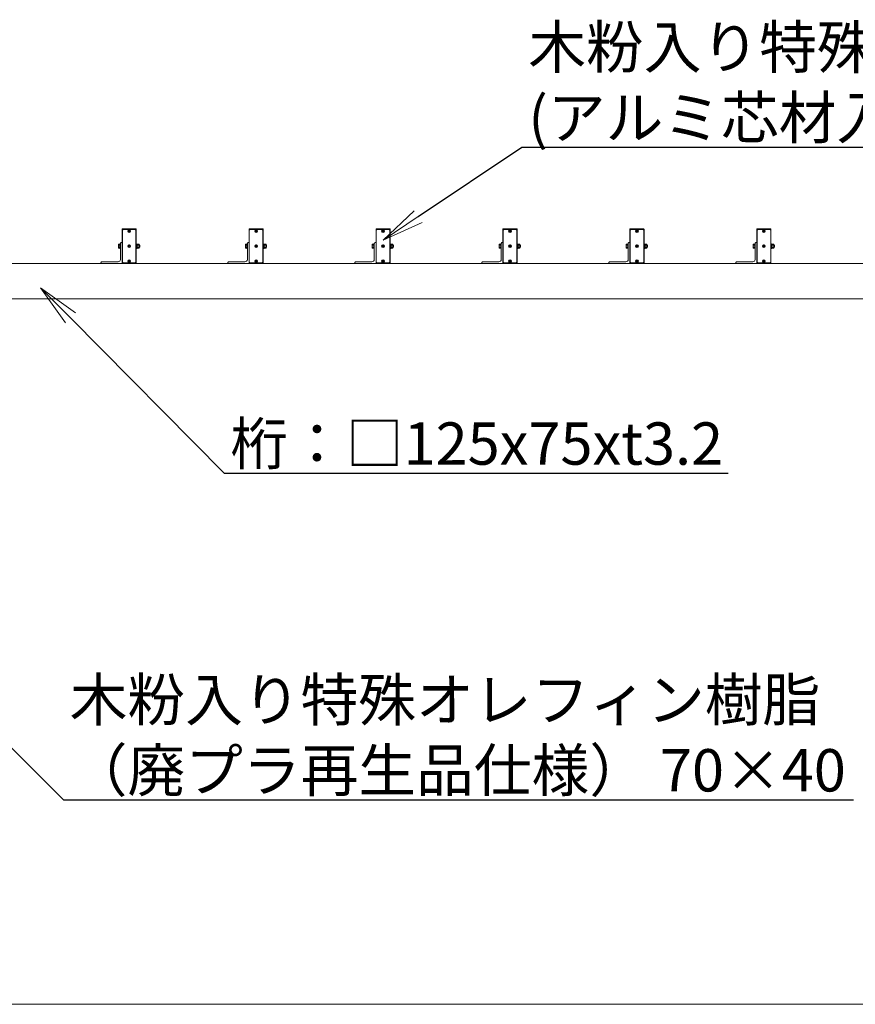
# Model space of a CAD drawing. Extents: x -29 to 20971, y -13 to 14837.
# Drawn here: x 3994 to 6956, y 4830 to 8319 of the extents above; entities that cross this region are included whole.
import ezdxf
from ezdxf import colors
from ezdxf.entities.mleader import LeaderData, LeaderLine
from ezdxf.math import Vec2, Vec3

# ---------------------------------------------------------------- set-up
doc = ezdxf.new("R2010")
doc.units = 0
doc.header["$MEASUREMENT"] = 0
doc.layers.get('0').update_dxf_attribs({"linetype": 'CONTINUOUS'})
for name, color, linetype, lineweight in [('OW', 22, 'CONTINUOUS', 18), ('ボルト・ナット', 8, 'CONTINUOUS', 9), ('外形線', 7, 'CONTINUOUS', 18), ('文字引出', 4, 'CONTINUOUS', 18), ('構造', 4, 'CONTINUOUS', 18)]:
    doc.layers.add(name, color=color, linetype=linetype, lineweight=lineweight)
doc.styles.get("Standard").update_dxf_attribs({"font": 'TXT.SHX', "bigfont": 'bigfont.shx'})

# ---------------------------------------------------------------- blocks, each defined once
blk = doc.blocks.new('_OPEN')
at = {"color": 0, "linetype": 'ByBlock'}
for p, q in [((-1, 0.167), (0, 0)), ((0, 0), (-1, -0.167)), ((0, 0), (-1, 0))]:
    blk.add_line(p, q, dxfattribs=at)

msp = doc.modelspace()

# ---------------------------------------------------------------- linework, layer by layer
at = {"layer": 'OW', "ltscale": 0.5}
for points in [[(4405.76, 7578.33, -0.4142136), (4407.26, 7576.83), (4407.26, 7456.83, -0.4142136), (4405.76, 7455.33), (4358.76, 7455.33, -0.4142136), (4357.26, 7456.83), (4357.26, 7576.83, -0.4142136), (4358.76, 7578.33)], [(4855.76, 7578.33, -0.4142136), (4857.26, 7576.83), (4857.26, 7456.83, -0.4142136), (4855.76, 7455.33), (4808.76, 7455.33, -0.4142136), (4807.26, 7456.83), (4807.26, 7576.83, -0.4142136), (4808.76, 7578.33)], [(5305.76, 7578.33, -0.4142136), (5307.26, 7576.83), (5307.26, 7456.83, -0.4142136), (5305.76, 7455.33), (5258.76, 7455.33, -0.4142136), (5257.26, 7456.83), (5257.26, 7576.83, -0.4142136), (5258.76, 7578.33)], [(5755.76, 7578.33, -0.4142136), (5757.26, 7576.83), (5757.26, 7456.83, -0.4142136), (5755.76, 7455.33), (5708.76, 7455.33, -0.4142136), (5707.26, 7456.83), (5707.26, 7576.83, -0.4142136), (5708.76, 7578.33)], [(6205.76, 7578.33, -0.4142136), (6207.26, 7576.83), (6207.26, 7456.83, -0.4142136), (6205.76, 7455.33), (6158.76, 7455.33, -0.4142136), (6157.26, 7456.83), (6157.26, 7576.83, -0.4142136), (6158.76, 7578.33)], [(6655.76, 7578.33, -0.4142136), (6657.26, 7576.83), (6657.26, 7456.83, -0.4142136), (6655.76, 7455.33), (6608.76, 7455.33, -0.4142136), (6607.26, 7456.83), (6607.26, 7576.83, -0.4142136), (6608.76, 7578.33)]]:
    msp.add_lwpolyline(points, format="xyb", close=True, dxfattribs=at)
for points in [[(4361.26, 7457.33), (4358.26, 7460.33), (4358.26, 7573.33), (4361.26, 7576.33), (4403.26, 7576.33), (4406.26, 7573.33), (4406.26, 7460.33), (4403.26, 7457.33)], [(4811.26, 7457.33), (4808.26, 7460.33), (4808.26, 7573.33), (4811.26, 7576.33), (4853.26, 7576.33), (4856.26, 7573.33), (4856.26, 7460.33), (4853.26, 7457.33)], [(5261.26, 7457.33), (5258.26, 7460.33), (5258.26, 7573.33), (5261.26, 7576.33), (5303.26, 7576.33), (5306.26, 7573.33), (5306.26, 7460.33), (5303.26, 7457.33)], [(5711.26, 7457.33), (5708.26, 7460.33), (5708.26, 7573.33), (5711.26, 7576.33), (5753.26, 7576.33), (5756.26, 7573.33), (5756.26, 7460.33), (5753.26, 7457.33)], [(6161.26, 7457.33), (6158.26, 7460.33), (6158.26, 7573.33), (6161.26, 7576.33), (6203.26, 7576.33), (6206.26, 7573.33), (6206.26, 7460.33), (6203.26, 7457.33)], [(6611.26, 7457.33), (6608.26, 7460.33), (6608.26, 7573.33), (6611.26, 7576.33), (6653.26, 7576.33), (6656.26, 7573.33), (6656.26, 7460.33), (6653.26, 7457.33)]]:
    msp.add_lwpolyline(points, close=True, dxfattribs=at)
at = {"layer": 'ボルト・ナット'}
for p, q in [((4381.51, 7570.48), (4380.01, 7571.99)), ((4382.11, 7571.08), (4380.61, 7572.59)), ((4382.41, 7571.08), (4383.92, 7572.59)), ((4383.02, 7570.48), (4384.52, 7571.99)), ((4831.51, 7570.48), (4830.01, 7571.99)), ((4832.11, 7571.08), (4830.61, 7572.59)), ((4832.41, 7571.08), (4833.92, 7572.59)), ((4833.02, 7570.48), (4834.52, 7571.99)), ((5281.51, 7570.48), (5280.01, 7571.99)), ((5282.11, 7571.08), (5280.61, 7572.59)), ((5282.41, 7571.08), (5283.92, 7572.59)), ((5283.02, 7570.48), (5284.52, 7571.99)), ((5731.51, 7570.48), (5730.01, 7571.99)), ((5732.11, 7571.08), (5730.61, 7572.59)), ((5732.41, 7571.08), (5733.92, 7572.59)), ((5733.02, 7570.48), (5734.52, 7571.99)), ((6181.51, 7570.48), (6180.01, 7571.99)), ((6182.11, 7571.08), (6180.61, 7572.59)), ((6182.41, 7571.08), (6183.92, 7572.59)), ((6183.02, 7570.48), (6184.52, 7571.99)), ((6631.51, 7570.48), (6630.01, 7571.99)), ((6632.11, 7571.08), (6630.61, 7572.59)), ((6632.41, 7571.08), (6633.92, 7572.59)), ((6633.02, 7570.48), (6634.52, 7571.99)), ((4380.01, 7568.68), (4381.51, 7570.18)), ((4380.61, 7568.08), (4382.11, 7569.58)), ((4383.92, 7568.08), (4382.41, 7569.58)), ((4383.02, 7570.18), (4384.52, 7568.68)), ((4830.01, 7568.68), (4831.51, 7570.18)), ((4830.61, 7568.08), (4832.11, 7569.58)), ((4833.92, 7568.08), (4832.41, 7569.58)), ((4833.02, 7570.18), (4834.52, 7568.68)), ((5280.01, 7568.68), (5281.51, 7570.18)), ((5280.61, 7568.08), (5282.11, 7569.58)), ((5283.92, 7568.08), (5282.41, 7569.58)), ((5283.02, 7570.18), (5284.52, 7568.68)), ((5730.01, 7568.68), (5731.51, 7570.18)), ((5730.61, 7568.08), (5732.11, 7569.58)), ((5733.92, 7568.08), (5732.41, 7569.58)), ((5733.02, 7570.18), (5734.52, 7568.68)), ((6180.01, 7568.68), (6181.51, 7570.18)), ((6180.61, 7568.08), (6182.11, 7569.58)), ((6183.92, 7568.08), (6182.41, 7569.58)), ((6183.02, 7570.18), (6184.52, 7568.68)), ((6630.01, 7568.68), (6631.51, 7570.18)), ((6630.61, 7568.08), (6632.11, 7569.58)), ((6633.92, 7568.08), (6632.41, 7569.58)), ((6633.02, 7570.18), (6634.52, 7568.68)), ((4381.51, 7516.98), (4380.01, 7518.49)), ((4380.01, 7515.18), (4381.51, 7516.68)), ((4382.11, 7517.58), (4380.61, 7519.09)), ((4380.61, 7514.58), (4382.11, 7516.08)), ((4382.41, 7517.58), (4383.92, 7519.09)), ((4383.92, 7514.58), (4382.41, 7516.08)), ((4383.02, 7516.98), (4384.52, 7518.49)), ((4383.02, 7516.68), (4384.52, 7515.18)), ((4411.44, 7524.34), (4410.86, 7523.33)), ((4410.86, 7510.33), (4410.86, 7523.33)), ((4411.44, 7509.33), (4410.86, 7510.33)), ((4416.78, 7524.34), (4411.44, 7524.34)), ((4416.78, 7520.59), (4411.44, 7520.59)), ((4416.78, 7513.08), (4411.44, 7513.08)), ((4416.78, 7509.33), (4411.44, 7509.33)), ((4416.78, 7524.34), (4417.36, 7523.33)), ((4416.78, 7509.33), (4417.36, 7510.33)), ((4417.36, 7510.33), (4417.36, 7523.33)), ((4419.04, 7520.83), (4417.36, 7520.83)), ((4419.66, 7520.21), (4417.36, 7520.21)), ((4419.66, 7513.46), (4417.36, 7513.46)), ((4419.04, 7512.83), (4417.36, 7512.83)), ((4419.04, 7520.83), (4419.66, 7520.21)), ((4419.66, 7513.46), (4419.04, 7512.83)), ((4831.51, 7516.98), (4830.01, 7518.49)), ((4830.01, 7515.18), (4831.51, 7516.68)), ((4832.11, 7517.58), (4830.61, 7519.09)), ((4830.61, 7514.58), (4832.11, 7516.08)), ((4832.41, 7517.58), (4833.92, 7519.09)), ((4833.92, 7514.58), (4832.41, 7516.08)), ((4833.02, 7516.98), (4834.52, 7518.49)), ((4833.02, 7516.68), (4834.52, 7515.18)), ((4861.44, 7524.34), (4860.86, 7523.33)), ((4860.86, 7510.33), (4860.86, 7523.33)), ((4861.44, 7509.33), (4860.86, 7510.33)), ((4866.78, 7524.34), (4861.44, 7524.34)), ((4866.78, 7520.59), (4861.44, 7520.59)), ((4866.78, 7513.08), (4861.44, 7513.08)), ((4866.78, 7509.33), (4861.44, 7509.33)), ((4866.78, 7524.34), (4867.36, 7523.33)), ((4866.78, 7509.33), (4867.36, 7510.33)), ((4867.36, 7510.33), (4867.36, 7523.33)), ((4869.04, 7520.83), (4867.36, 7520.83)), ((4869.66, 7520.21), (4867.36, 7520.21)), ((4869.66, 7513.46), (4867.36, 7513.46)), ((4869.04, 7512.83), (4867.36, 7512.83)), ((4869.04, 7520.83), (4869.66, 7520.21)), ((4869.66, 7513.46), (4869.04, 7512.83)), ((5281.51, 7516.98), (5280.01, 7518.49)), ((5280.01, 7515.18), (5281.51, 7516.68)), ((5282.11, 7517.58), (5280.61, 7519.09)), ((5280.61, 7514.58), (5282.11, 7516.08)), ((5282.41, 7517.58), (5283.92, 7519.09)), ((5283.92, 7514.58), (5282.41, 7516.08)), ((5283.02, 7516.98), (5284.52, 7518.49)), ((5283.02, 7516.68), (5284.52, 7515.18)), ((5311.44, 7524.34), (5310.86, 7523.33)), ((5310.86, 7510.33), (5310.86, 7523.33)), ((5311.44, 7509.33), (5310.86, 7510.33)), ((5316.78, 7524.34), (5311.44, 7524.34)), ((5316.78, 7520.59), (5311.44, 7520.59)), ((5316.78, 7513.08), (5311.44, 7513.08)), ((5316.78, 7509.33), (5311.44, 7509.33)), ((5316.78, 7524.34), (5317.36, 7523.33)), ((5316.78, 7509.33), (5317.36, 7510.33)), ((5317.36, 7510.33), (5317.36, 7523.33)), ((5319.04, 7520.83), (5317.36, 7520.83)), ((5319.66, 7520.21), (5317.36, 7520.21)), ((5319.66, 7513.46), (5317.36, 7513.46)), ((5319.04, 7512.83), (5317.36, 7512.83)), ((5319.04, 7520.83), (5319.66, 7520.21)), ((5319.66, 7513.46), (5319.04, 7512.83)), ((5731.51, 7516.98), (5730.01, 7518.49)), ((5730.01, 7515.18), (5731.51, 7516.68)), ((5732.11, 7517.58), (5730.61, 7519.09)), ((5730.61, 7514.58), (5732.11, 7516.08)), ((5732.41, 7517.58), (5733.92, 7519.09)), ((5733.92, 7514.58), (5732.41, 7516.08)), ((5733.02, 7516.98), (5734.52, 7518.49)), ((5733.02, 7516.68), (5734.52, 7515.18)), ((5761.44, 7524.34), (5760.86, 7523.33)), ((5760.86, 7510.33), (5760.86, 7523.33)), ((5761.44, 7509.33), (5760.86, 7510.33)), ((5766.78, 7524.34), (5761.44, 7524.34)), ((5766.78, 7520.59), (5761.44, 7520.59)), ((5766.78, 7513.08), (5761.44, 7513.08)), ((5766.78, 7509.33), (5761.44, 7509.33)), ((5766.78, 7524.34), (5767.36, 7523.33)), ((5766.78, 7509.33), (5767.36, 7510.33)), ((5767.36, 7510.33), (5767.36, 7523.33)), ((5769.04, 7520.83), (5767.36, 7520.83)), ((5769.66, 7520.21), (5767.36, 7520.21)), ((5769.66, 7513.46), (5767.36, 7513.46)), ((5769.04, 7512.83), (5767.36, 7512.83)), ((5769.04, 7520.83), (5769.66, 7520.21)), ((5769.66, 7513.46), (5769.04, 7512.83)), ((6181.51, 7516.98), (6180.01, 7518.49)), ((6180.01, 7515.18), (6181.51, 7516.68)), ((6182.11, 7517.58), (6180.61, 7519.09)), ((6180.61, 7514.58), (6182.11, 7516.08)), ((6182.41, 7517.58), (6183.92, 7519.09)), ((6183.92, 7514.58), (6182.41, 7516.08)), ((6183.02, 7516.98), (6184.52, 7518.49)), ((6183.02, 7516.68), (6184.52, 7515.18)), ((6211.44, 7524.34), (6210.86, 7523.33)), ((6210.86, 7510.33), (6210.86, 7523.33)), ((6211.44, 7509.33), (6210.86, 7510.33)), ((6216.78, 7524.34), (6211.44, 7524.34)), ((6216.78, 7520.59), (6211.44, 7520.59)), ((6216.78, 7513.08), (6211.44, 7513.08)), ((6216.78, 7509.33), (6211.44, 7509.33)), ((6216.78, 7524.34), (6217.36, 7523.33)), ((6216.78, 7509.33), (6217.36, 7510.33)), ((6217.36, 7510.33), (6217.36, 7523.33)), ((6219.04, 7520.83), (6217.36, 7520.83)), ((6219.66, 7520.21), (6217.36, 7520.21)), ((6219.66, 7513.46), (6217.36, 7513.46)), ((6219.04, 7512.83), (6217.36, 7512.83)), ((6219.04, 7520.83), (6219.66, 7520.21)), ((6219.66, 7513.46), (6219.04, 7512.83)), ((6631.51, 7516.98), (6630.01, 7518.49)), ((6630.01, 7515.18), (6631.51, 7516.68)), ((6632.11, 7517.58), (6630.61, 7519.09)), ((6630.61, 7514.58), (6632.11, 7516.08)), ((6632.41, 7517.58), (6633.92, 7519.09)), ((6633.92, 7514.58), (6632.41, 7516.08)), ((6633.02, 7516.98), (6634.52, 7518.49)), ((6633.02, 7516.68), (6634.52, 7515.18)), ((6661.44, 7524.34), (6660.86, 7523.33)), ((6660.86, 7510.33), (6660.86, 7523.33)), ((6661.44, 7509.33), (6660.86, 7510.33)), ((6666.78, 7524.34), (6661.44, 7524.34)), ((6666.78, 7520.59), (6661.44, 7520.59)), ((6666.78, 7513.08), (6661.44, 7513.08)), ((6666.78, 7509.33), (6661.44, 7509.33)), ((6666.78, 7524.34), (6667.36, 7523.33)), ((6666.78, 7509.33), (6667.36, 7510.33)), ((6667.36, 7510.33), (6667.36, 7523.33)), ((6669.04, 7520.83), (6667.36, 7520.83)), ((6669.66, 7520.21), (6667.36, 7520.21)), ((6669.66, 7513.46), (6667.36, 7513.46)), ((6669.04, 7512.83), (6667.36, 7512.83)), ((6669.04, 7520.83), (6669.66, 7520.21)), ((6669.66, 7513.46), (6669.04, 7512.83)), ((4381.51, 7463.48), (4380.01, 7464.99)), ((4380.01, 7461.68), (4381.51, 7463.18)), ((4382.11, 7464.08), (4380.61, 7465.59)), ((4380.61, 7461.08), (4382.11, 7462.58)), ((4382.41, 7464.08), (4383.92, 7465.59)), ((4383.92, 7461.08), (4382.41, 7462.58)), ((4383.02, 7463.48), (4384.52, 7464.99)), ((4383.02, 7463.18), (4384.52, 7461.68)), ((4831.51, 7463.48), (4830.01, 7464.99)), ((4830.01, 7461.68), (4831.51, 7463.18)), ((4832.11, 7464.08), (4830.61, 7465.59)), ((4830.61, 7461.08), (4832.11, 7462.58)), ((4832.41, 7464.08), (4833.92, 7465.59)), ((4833.92, 7461.08), (4832.41, 7462.58)), ((4833.02, 7463.48), (4834.52, 7464.99)), ((4833.02, 7463.18), (4834.52, 7461.68)), ((5281.51, 7463.48), (5280.01, 7464.99)), ((5280.01, 7461.68), (5281.51, 7463.18)), ((5282.11, 7464.08), (5280.61, 7465.59)), ((5280.61, 7461.08), (5282.11, 7462.58)), ((5282.41, 7464.08), (5283.92, 7465.59)), ((5283.92, 7461.08), (5282.41, 7462.58)), ((5283.02, 7463.48), (5284.52, 7464.99)), ((5283.02, 7463.18), (5284.52, 7461.68)), ((5731.51, 7463.48), (5730.01, 7464.99)), ((5730.01, 7461.68), (5731.51, 7463.18)), ((5732.11, 7464.08), (5730.61, 7465.59)), ((5730.61, 7461.08), (5732.11, 7462.58)), ((5732.41, 7464.08), (5733.92, 7465.59)), ((5733.92, 7461.08), (5732.41, 7462.58)), ((5733.02, 7463.48), (5734.52, 7464.99)), ((5733.02, 7463.18), (5734.52, 7461.68)), ((6181.51, 7463.48), (6180.01, 7464.99)), ((6180.01, 7461.68), (6181.51, 7463.18)), ((6182.11, 7464.08), (6180.61, 7465.59)), ((6180.61, 7461.08), (6182.11, 7462.58)), ((6182.41, 7464.08), (6183.92, 7465.59)), ((6183.92, 7461.08), (6182.41, 7462.58)), ((6183.02, 7463.48), (6184.52, 7464.99)), ((6183.02, 7463.18), (6184.52, 7461.68)), ((6631.51, 7463.48), (6630.01, 7464.99)), ((6630.01, 7461.68), (6631.51, 7463.18)), ((6632.11, 7464.08), (6630.61, 7465.59)), ((6630.61, 7461.08), (6632.11, 7462.58)), ((6632.41, 7464.08), (6633.92, 7465.59)), ((6633.92, 7461.08), (6632.41, 7462.58)), ((6633.02, 7463.48), (6634.52, 7464.99)), ((6633.02, 7463.18), (6634.52, 7461.68))]:
    msp.add_line(p, q, dxfattribs=at)
at = {"layer": 'ボルト・ナット', "ltscale": 0.5}
for p, q in [((4344.16, 7511.2), (4344.16, 7522.46)), ((4344.85, 7524.34), (4349.66, 7524.34)), ((4344.85, 7520.59), (4349.66, 7520.59)), ((4344.85, 7513.08), (4349.66, 7513.08)), ((4344.85, 7509.33), (4349.66, 7509.33)), ((4349.66, 7525.33), (4351.26, 7525.33)), ((4349.66, 7508.33), (4349.66, 7525.33)), ((4349.66, 7509.33), (4349.66, 7524.34)), ((4349.66, 7508.33), (4351.26, 7508.33)), ((4351.26, 7508.33), (4351.26, 7525.33)), ((4407.26, 7508.33), (4407.26, 7525.33)), ((4407.26, 7525.33), (4408.86, 7525.33)), ((4407.26, 7508.33), (4408.86, 7508.33)), ((4408.86, 7508.33), (4408.86, 7525.33)), ((4408.86, 7509.13), (4408.86, 7524.53)), ((4408.86, 7524.53), (4410.86, 7524.53)), ((4408.86, 7517.45), (4410.86, 7516.17)), ((4408.86, 7509.13), (4410.86, 7509.13)), ((4410.86, 7524.53), (4410.86, 7509.13)), ((4419.04, 7512.83), (4419.04, 7520.83)), ((4419.66, 7513.46), (4419.66, 7520.21)), ((4794.16, 7511.2), (4794.16, 7522.46)), ((4794.85, 7524.34), (4799.66, 7524.34)), ((4794.85, 7520.59), (4799.66, 7520.59)), ((4794.85, 7513.08), (4799.66, 7513.08)), ((4794.85, 7509.33), (4799.66, 7509.33)), ((4799.66, 7525.33), (4801.26, 7525.33)), ((4799.66, 7508.33), (4799.66, 7525.33)), ((4799.66, 7509.33), (4799.66, 7524.34)), ((4799.66, 7508.33), (4801.26, 7508.33)), ((4801.26, 7508.33), (4801.26, 7525.33)), ((4857.26, 7508.33), (4857.26, 7525.33)), ((4857.26, 7525.33), (4858.86, 7525.33)), ((4857.26, 7508.33), (4858.86, 7508.33)), ((4858.86, 7508.33), (4858.86, 7525.33)), ((4858.86, 7509.13), (4858.86, 7524.53)), ((4858.86, 7524.53), (4860.86, 7524.53)), ((4858.86, 7517.45), (4860.86, 7516.17)), ((4858.86, 7509.13), (4860.86, 7509.13)), ((4860.86, 7524.53), (4860.86, 7509.13)), ((4869.04, 7512.83), (4869.04, 7520.83)), ((4869.66, 7513.46), (4869.66, 7520.21)), ((5244.16, 7511.2), (5244.16, 7522.46)), ((5244.85, 7524.34), (5249.66, 7524.34)), ((5244.85, 7520.59), (5249.66, 7520.59)), ((5244.85, 7513.08), (5249.66, 7513.08)), ((5244.85, 7509.33), (5249.66, 7509.33)), ((5249.66, 7525.33), (5251.26, 7525.33)), ((5249.66, 7508.33), (5249.66, 7525.33)), ((5249.66, 7509.33), (5249.66, 7524.34)), ((5249.66, 7508.33), (5251.26, 7508.33)), ((5251.26, 7508.33), (5251.26, 7525.33)), ((5307.26, 7508.33), (5307.26, 7525.33)), ((5307.26, 7525.33), (5308.86, 7525.33)), ((5307.26, 7508.33), (5308.86, 7508.33)), ((5308.86, 7508.33), (5308.86, 7525.33)), ((5308.86, 7509.13), (5308.86, 7524.53)), ((5308.86, 7524.53), (5310.86, 7524.53)), ((5308.86, 7517.45), (5310.86, 7516.17)), ((5308.86, 7509.13), (5310.86, 7509.13)), ((5310.86, 7524.53), (5310.86, 7509.13)), ((5319.04, 7512.83), (5319.04, 7520.83)), ((5319.66, 7513.46), (5319.66, 7520.21)), ((5694.16, 7511.2), (5694.16, 7522.46)), ((5694.85, 7524.34), (5699.66, 7524.34)), ((5694.85, 7520.59), (5699.66, 7520.59)), ((5694.85, 7513.08), (5699.66, 7513.08)), ((5694.85, 7509.33), (5699.66, 7509.33)), ((5699.66, 7525.33), (5701.26, 7525.33)), ((5699.66, 7508.33), (5699.66, 7525.33)), ((5699.66, 7509.33), (5699.66, 7524.34)), ((5699.66, 7508.33), (5701.26, 7508.33)), ((5701.26, 7508.33), (5701.26, 7525.33)), ((5757.26, 7508.33), (5757.26, 7525.33)), ((5757.26, 7525.33), (5758.86, 7525.33)), ((5757.26, 7508.33), (5758.86, 7508.33)), ((5758.86, 7508.33), (5758.86, 7525.33)), ((5758.86, 7509.13), (5758.86, 7524.53)), ((5758.86, 7524.53), (5760.86, 7524.53)), ((5758.86, 7517.45), (5760.86, 7516.17)), ((5758.86, 7509.13), (5760.86, 7509.13)), ((5760.86, 7524.53), (5760.86, 7509.13)), ((5769.04, 7512.83), (5769.04, 7520.83)), ((5769.66, 7513.46), (5769.66, 7520.21)), ((6144.16, 7511.2), (6144.16, 7522.46)), ((6144.85, 7524.34), (6149.66, 7524.34)), ((6144.85, 7520.59), (6149.66, 7520.59)), ((6144.85, 7513.08), (6149.66, 7513.08)), ((6144.85, 7509.33), (6149.66, 7509.33)), ((6149.66, 7525.33), (6151.26, 7525.33)), ((6149.66, 7508.33), (6149.66, 7525.33)), ((6149.66, 7509.33), (6149.66, 7524.34)), ((6149.66, 7508.33), (6151.26, 7508.33)), ((6151.26, 7508.33), (6151.26, 7525.33)), ((6207.26, 7508.33), (6207.26, 7525.33)), ((6207.26, 7525.33), (6208.86, 7525.33)), ((6207.26, 7508.33), (6208.86, 7508.33)), ((6208.86, 7508.33), (6208.86, 7525.33)), ((6208.86, 7509.13), (6208.86, 7524.53)), ((6208.86, 7524.53), (6210.86, 7524.53)), ((6208.86, 7517.45), (6210.86, 7516.17)), ((6208.86, 7509.13), (6210.86, 7509.13)), ((6210.86, 7524.53), (6210.86, 7509.13)), ((6219.04, 7512.83), (6219.04, 7520.83)), ((6219.66, 7513.46), (6219.66, 7520.21)), ((6594.16, 7511.2), (6594.16, 7522.46)), ((6594.85, 7524.34), (6599.66, 7524.34)), ((6594.85, 7520.59), (6599.66, 7520.59)), ((6594.85, 7513.08), (6599.66, 7513.08)), ((6594.85, 7509.33), (6599.66, 7509.33)), ((6599.66, 7525.33), (6601.26, 7525.33)), ((6599.66, 7508.33), (6599.66, 7525.33)), ((6599.66, 7509.33), (6599.66, 7524.34)), ((6599.66, 7508.33), (6601.26, 7508.33)), ((6601.26, 7508.33), (6601.26, 7525.33)), ((6657.26, 7508.33), (6657.26, 7525.33)), ((6657.26, 7525.33), (6658.86, 7525.33)), ((6657.26, 7508.33), (6658.86, 7508.33)), ((6658.86, 7508.33), (6658.86, 7525.33)), ((6658.86, 7509.13), (6658.86, 7524.53)), ((6658.86, 7524.53), (6660.86, 7524.53)), ((6658.86, 7517.45), (6660.86, 7516.17)), ((6658.86, 7509.13), (6660.86, 7509.13)), ((6660.86, 7524.53), (6660.86, 7509.13)), ((6669.04, 7512.83), (6669.04, 7520.83)), ((6669.66, 7513.46), (6669.66, 7520.21))]:
    msp.add_line(p, q, dxfattribs=at)
for centre in [(4382.26, 7570.33), (4832.26, 7570.33), (5282.26, 7570.33), (5732.26, 7570.33), (6182.26, 7570.33), (6632.26, 7570.33), (4382.26, 7516.83), (4832.26, 7516.83), (5282.26, 7516.83), (5732.26, 7516.83), (6182.26, 7516.83), (6632.26, 7516.83), (4382.26, 7463.33), (4832.26, 7463.33), (5282.26, 7463.33), (5732.26, 7463.33), (6182.26, 7463.33), (6632.26, 7463.33)]:
    msp.add_circle(centre, 5, dxfattribs=at)
at = {"layer": 'ボルト・ナット'}
for centre in [(4382.26, 7570.33), (4832.26, 7570.33), (5282.26, 7570.33), (5732.26, 7570.33), (6182.26, 7570.33), (6632.26, 7570.33), (4382.26, 7516.83), (4832.26, 7516.83), (5282.26, 7516.83), (5732.26, 7516.83), (6182.26, 7516.83), (6632.26, 7516.83), (4382.26, 7463.33), (4832.26, 7463.33), (5282.26, 7463.33), (5732.26, 7463.33), (6182.26, 7463.33), (6632.26, 7463.33)]:
    msp.add_circle(centre, 4.25, dxfattribs=at)
for centre, radius, start, end in [((4380.31, 7572.29), 0.425, 135, 225), ((4380.31, 7572.29), 0.425, 45, 135), ((4384.22, 7572.29), 0.425, 45, 135), ((4384.22, 7572.29), 0.425, 315, 45), ((4830.31, 7572.29), 0.425, 135, 225), ((4830.31, 7572.29), 0.425, 45, 135), ((4834.22, 7572.29), 0.425, 45, 135), ((4834.22, 7572.29), 0.425, 315, 45), ((5280.31, 7572.29), 0.425, 135, 225), ((5280.31, 7572.29), 0.425, 45, 135), ((5284.22, 7572.29), 0.425, 45, 135), ((5284.22, 7572.29), 0.425, 315, 45), ((5730.31, 7572.29), 0.425, 135, 225), ((5730.31, 7572.29), 0.425, 45, 135), ((5734.22, 7572.29), 0.425, 45, 135), ((5734.22, 7572.29), 0.425, 315, 45), ((6180.31, 7572.29), 0.425, 135, 225), ((6180.31, 7572.29), 0.425, 45, 135), ((6184.22, 7572.29), 0.425, 45, 135), ((6184.22, 7572.29), 0.425, 315, 45), ((6630.31, 7572.29), 0.425, 135, 225), ((6630.31, 7572.29), 0.425, 45, 135), ((6634.22, 7572.29), 0.425, 45, 135), ((6634.22, 7572.29), 0.425, 315, 45), ((4380.31, 7568.38), 0.425, 135, 225), ((4380.31, 7568.38), 0.425, 225, 315), ((4381.36, 7570.33), 0.213, 315, 45), ((4382.26, 7571.23), 0.213, 225, 315), ((4382.26, 7569.43), 0.213, 45, 135), ((4383.17, 7570.33), 0.213, 135, 225), ((4384.22, 7568.38), 0.425, 225, 315), ((4384.22, 7568.38), 0.425, 315, 45), ((4830.31, 7568.38), 0.425, 135, 225), ((4830.31, 7568.38), 0.425, 225, 315), ((4831.36, 7570.33), 0.213, 315, 45), ((4832.26, 7571.23), 0.213, 225, 315), ((4832.26, 7569.43), 0.213, 45, 135), ((4833.17, 7570.33), 0.213, 135, 225), ((4834.22, 7568.38), 0.425, 225, 315), ((4834.22, 7568.38), 0.425, 315, 45), ((5280.31, 7568.38), 0.425, 135, 225), ((5280.31, 7568.38), 0.425, 225, 315), ((5281.36, 7570.33), 0.213, 315, 45), ((5282.26, 7571.23), 0.213, 225, 315), ((5282.26, 7569.43), 0.213, 45, 135), ((5283.17, 7570.33), 0.213, 135, 225), ((5284.22, 7568.38), 0.425, 225, 315), ((5284.22, 7568.38), 0.425, 315, 45), ((5730.31, 7568.38), 0.425, 135, 225), ((5730.31, 7568.38), 0.425, 225, 315), ((5731.36, 7570.33), 0.213, 315, 45), ((5732.26, 7571.23), 0.213, 225, 315), ((5732.26, 7569.43), 0.213, 45, 135), ((5733.17, 7570.33), 0.213, 135, 225), ((5734.22, 7568.38), 0.425, 225, 315), ((5734.22, 7568.38), 0.425, 315, 45), ((6180.31, 7568.38), 0.425, 135, 225), ((6180.31, 7568.38), 0.425, 225, 315), ((6181.36, 7570.33), 0.213, 315, 45), ((6182.26, 7571.23), 0.213, 225, 315), ((6182.26, 7569.43), 0.213, 45, 135), ((6183.17, 7570.33), 0.213, 135, 225), ((6184.22, 7568.38), 0.425, 225, 315), ((6184.22, 7568.38), 0.425, 315, 45), ((6630.31, 7568.38), 0.425, 135, 225), ((6630.31, 7568.38), 0.425, 225, 315), ((6631.36, 7570.33), 0.213, 315, 45), ((6632.26, 7571.23), 0.213, 225, 315), ((6632.26, 7569.43), 0.213, 45, 135), ((6633.17, 7570.33), 0.213, 135, 225), ((6634.22, 7568.38), 0.425, 225, 315), ((6634.22, 7568.38), 0.425, 315, 45), ((4380.31, 7518.79), 0.425, 135, 225), ((4380.31, 7514.88), 0.425, 135, 225), ((4380.31, 7518.79), 0.425, 45, 135), ((4380.31, 7514.88), 0.425, 225, 315), ((4381.36, 7516.83), 0.213, 315, 45), ((4382.26, 7517.73), 0.213, 225, 315), ((4382.26, 7515.93), 0.213, 45, 135), ((4383.17, 7516.83), 0.213, 135, 225), ((4384.22, 7518.79), 0.425, 45, 135), ((4384.22, 7514.88), 0.425, 225, 315), ((4384.22, 7518.79), 0.425, 315, 45), ((4384.22, 7514.88), 0.425, 315, 45), ((4414.19, 7522.46), 3.32, 145.61575, 214.38425), ((4423.28, 7516.83), 12.42, 162.41205, 197.58795), ((4414.19, 7511.2), 3.32, 145.61575, 214.38425), ((4414.04, 7522.46), 3.32, 325.61575, 34.38425), ((4404.94, 7516.83), 12.42, 342.41205, 17.58795), ((4414.04, 7511.2), 3.32, 325.61575, 34.38425), ((4830.31, 7518.79), 0.425, 135, 225), ((4830.31, 7514.88), 0.425, 135, 225), ((4830.31, 7518.79), 0.425, 45, 135), ((4830.31, 7514.88), 0.425, 225, 315), ((4831.36, 7516.83), 0.213, 315, 45), ((4832.26, 7517.73), 0.213, 225, 315), ((4832.26, 7515.93), 0.213, 45, 135), ((4833.17, 7516.83), 0.213, 135, 225), ((4834.22, 7518.79), 0.425, 45, 135), ((4834.22, 7514.88), 0.425, 225, 315), ((4834.22, 7518.79), 0.425, 315, 45), ((4834.22, 7514.88), 0.425, 315, 45), ((4864.19, 7522.46), 3.32, 145.61575, 214.38425), ((4873.28, 7516.83), 12.42, 162.41205, 197.58795), ((4864.19, 7511.2), 3.32, 145.61575, 214.38425), ((4864.04, 7522.46), 3.32, 325.61575, 34.38425), ((4854.94, 7516.83), 12.42, 342.41205, 17.58795), ((4864.04, 7511.2), 3.32, 325.61575, 34.38425), ((5280.31, 7518.79), 0.425, 135, 225), ((5280.31, 7514.88), 0.425, 135, 225), ((5280.31, 7518.79), 0.425, 45, 135), ((5280.31, 7514.88), 0.425, 225, 315), ((5281.36, 7516.83), 0.213, 315, 45), ((5282.26, 7517.73), 0.213, 225, 315), ((5282.26, 7515.93), 0.213, 45, 135), ((5283.17, 7516.83), 0.213, 135, 225), ((5284.22, 7518.79), 0.425, 45, 135), ((5284.22, 7514.88), 0.425, 225, 315), ((5284.22, 7518.79), 0.425, 315, 45), ((5284.22, 7514.88), 0.425, 315, 45), ((5314.19, 7522.46), 3.32, 145.61575, 214.38425), ((5323.28, 7516.83), 12.42, 162.41205, 197.58795), ((5314.19, 7511.2), 3.32, 145.61575, 214.38425), ((5314.04, 7522.46), 3.32, 325.61575, 34.38425), ((5304.94, 7516.83), 12.42, 342.41205, 17.58795), ((5314.04, 7511.2), 3.32, 325.61575, 34.38425), ((5730.31, 7518.79), 0.425, 135, 225), ((5730.31, 7514.88), 0.425, 135, 225), ((5730.31, 7518.79), 0.425, 45, 135), ((5730.31, 7514.88), 0.425, 225, 315), ((5731.36, 7516.83), 0.213, 315, 45), ((5732.26, 7517.73), 0.213, 225, 315), ((5732.26, 7515.93), 0.213, 45, 135), ((5733.17, 7516.83), 0.213, 135, 225), ((5734.22, 7518.79), 0.425, 45, 135), ((5734.22, 7514.88), 0.425, 225, 315), ((5734.22, 7518.79), 0.425, 315, 45), ((5734.22, 7514.88), 0.425, 315, 45), ((5764.19, 7522.46), 3.32, 145.61575, 214.38425), ((5773.28, 7516.83), 12.42, 162.41205, 197.58795), ((5764.19, 7511.2), 3.32, 145.61575, 214.38425), ((5764.04, 7522.46), 3.32, 325.61575, 34.38425), ((5754.94, 7516.83), 12.42, 342.41205, 17.58795), ((5764.04, 7511.2), 3.32, 325.61575, 34.38425), ((6180.31, 7518.79), 0.425, 135, 225), ((6180.31, 7514.88), 0.425, 135, 225), ((6180.31, 7518.79), 0.425, 45, 135), ((6180.31, 7514.88), 0.425, 225, 315), ((6181.36, 7516.83), 0.213, 315, 45), ((6182.26, 7517.73), 0.213, 225, 315), ((6182.26, 7515.93), 0.213, 45, 135), ((6183.17, 7516.83), 0.213, 135, 225), ((6184.22, 7518.79), 0.425, 45, 135), ((6184.22, 7514.88), 0.425, 225, 315), ((6184.22, 7518.79), 0.425, 315, 45), ((6184.22, 7514.88), 0.425, 315, 45), ((6214.19, 7522.46), 3.32, 145.61575, 214.38425), ((6223.28, 7516.83), 12.42, 162.41205, 197.58795), ((6214.19, 7511.2), 3.32, 145.61575, 214.38425), ((6214.04, 7522.46), 3.32, 325.61575, 34.38425), ((6204.94, 7516.83), 12.42, 342.41205, 17.58795), ((6214.04, 7511.2), 3.32, 325.61575, 34.38425), ((6630.31, 7518.79), 0.425, 135, 225), ((6630.31, 7514.88), 0.425, 135, 225), ((6630.31, 7518.79), 0.425, 45, 135), ((6630.31, 7514.88), 0.425, 225, 315), ((6631.36, 7516.83), 0.213, 315, 45), ((6632.26, 7517.73), 0.213, 225, 315), ((6632.26, 7515.93), 0.213, 45, 135), ((6633.17, 7516.83), 0.213, 135, 225), ((6634.22, 7518.79), 0.425, 45, 135), ((6634.22, 7514.88), 0.425, 225, 315), ((6634.22, 7518.79), 0.425, 315, 45), ((6634.22, 7514.88), 0.425, 315, 45), ((6664.19, 7522.46), 3.32, 145.61575, 214.38425), ((6673.28, 7516.83), 12.42, 162.41205, 197.58795), ((6664.19, 7511.2), 3.32, 145.61575, 214.38425), ((6664.04, 7522.46), 3.32, 325.61575, 34.38425), ((6654.94, 7516.83), 12.42, 342.41205, 17.58795), ((6664.04, 7511.2), 3.32, 325.61575, 34.38425), ((4380.31, 7465.29), 0.425, 135, 225), ((4380.31, 7461.38), 0.425, 135, 225), ((4380.31, 7465.29), 0.425, 45, 135), ((4380.31, 7461.38), 0.425, 225, 315), ((4381.36, 7463.33), 0.213, 315, 45), ((4382.26, 7464.23), 0.213, 225, 315), ((4382.26, 7462.43), 0.213, 45, 135), ((4383.17, 7463.33), 0.213, 135, 225), ((4384.22, 7465.29), 0.425, 45, 135), ((4384.22, 7461.38), 0.425, 225, 315), ((4384.22, 7465.29), 0.425, 315, 45), ((4384.22, 7461.38), 0.425, 315, 45), ((4830.31, 7465.29), 0.425, 135, 225), ((4830.31, 7461.38), 0.425, 135, 225), ((4830.31, 7465.29), 0.425, 45, 135), ((4830.31, 7461.38), 0.425, 225, 315), ((4831.36, 7463.33), 0.213, 315, 45), ((4832.26, 7464.23), 0.213, 225, 315), ((4832.26, 7462.43), 0.213, 45, 135), ((4833.17, 7463.33), 0.213, 135, 225), ((4834.22, 7465.29), 0.425, 45, 135), ((4834.22, 7461.38), 0.425, 225, 315), ((4834.22, 7465.29), 0.425, 315, 45), ((4834.22, 7461.38), 0.425, 315, 45), ((5280.31, 7465.29), 0.425, 135, 225), ((5280.31, 7461.38), 0.425, 135, 225), ((5280.31, 7465.29), 0.425, 45, 135), ((5280.31, 7461.38), 0.425, 225, 315), ((5281.36, 7463.33), 0.213, 315, 45), ((5282.26, 7464.23), 0.213, 225, 315), ((5282.26, 7462.43), 0.213, 45, 135), ((5283.17, 7463.33), 0.213, 135, 225), ((5284.22, 7465.29), 0.425, 45, 135), ((5284.22, 7461.38), 0.425, 225, 315), ((5284.22, 7465.29), 0.425, 315, 45), ((5284.22, 7461.38), 0.425, 315, 45), ((5730.31, 7465.29), 0.425, 135, 225), ((5730.31, 7461.38), 0.425, 135, 225), ((5730.31, 7465.29), 0.425, 45, 135), ((5730.31, 7461.38), 0.425, 225, 315), ((5731.36, 7463.33), 0.213, 315, 45), ((5732.26, 7464.23), 0.213, 225, 315), ((5732.26, 7462.43), 0.213, 45, 135), ((5733.17, 7463.33), 0.213, 135, 225), ((5734.22, 7465.29), 0.425, 45, 135), ((5734.22, 7461.38), 0.425, 225, 315), ((5734.22, 7465.29), 0.425, 315, 45), ((5734.22, 7461.38), 0.425, 315, 45), ((6180.31, 7465.29), 0.425, 135, 225), ((6180.31, 7461.38), 0.425, 135, 225), ((6180.31, 7465.29), 0.425, 45, 135), ((6180.31, 7461.38), 0.425, 225, 315), ((6181.36, 7463.33), 0.213, 315, 45), ((6182.26, 7464.23), 0.213, 225, 315), ((6182.26, 7462.43), 0.213, 45, 135), ((6183.17, 7463.33), 0.213, 135, 225), ((6184.22, 7465.29), 0.425, 45, 135), ((6184.22, 7461.38), 0.425, 225, 315), ((6184.22, 7465.29), 0.425, 315, 45), ((6184.22, 7461.38), 0.425, 315, 45), ((6630.31, 7465.29), 0.425, 135, 225), ((6630.31, 7461.38), 0.425, 135, 225), ((6630.31, 7465.29), 0.425, 45, 135), ((6630.31, 7461.38), 0.425, 225, 315), ((6631.36, 7463.33), 0.213, 315, 45), ((6632.26, 7464.23), 0.213, 225, 315), ((6632.26, 7462.43), 0.213, 45, 135), ((6633.17, 7463.33), 0.213, 135, 225), ((6634.22, 7465.29), 0.425, 45, 135), ((6634.22, 7461.38), 0.425, 225, 315), ((6634.22, 7465.29), 0.425, 315, 45), ((6634.22, 7461.38), 0.425, 315, 45)]:
    msp.add_arc(centre, radius, start, end, dxfattribs=at)
at = {"layer": 'ボルト・ナット', "ltscale": 0.5}
for centre, radius, start, end in [((4347.08, 7522.46), 2.92, 140, 220), ((4354.82, 7516.83), 10.65, 159.37179, 200.62821), ((4347.08, 7511.2), 2.92, 140, 220), ((4797.08, 7522.46), 2.92, 140, 220), ((4804.82, 7516.83), 10.65, 159.37179, 200.62821), ((4797.08, 7511.2), 2.92, 140, 220), ((5247.08, 7522.46), 2.92, 140, 220), ((5254.82, 7516.83), 10.65, 159.37179, 200.62821), ((5247.08, 7511.2), 2.92, 140, 220), ((5697.08, 7522.46), 2.92, 140, 220), ((5704.82, 7516.83), 10.65, 159.37179, 200.62821), ((5697.08, 7511.2), 2.92, 140, 220), ((6147.08, 7522.46), 2.92, 140, 220), ((6154.82, 7516.83), 10.65, 159.37179, 200.62821), ((6147.08, 7511.2), 2.92, 140, 220), ((6597.08, 7522.46), 2.92, 140, 220), ((6604.82, 7516.83), 10.65, 159.37179, 200.62821), ((6597.08, 7511.2), 2.92, 140, 220)]:
    msp.add_arc(centre, radius, start, end, dxfattribs=at)
at = {"layer": '外形線'}
msp.add_line((3557.27, 4830.33), (8107.26, 4830.33), dxfattribs=at)
at = {"layer": '構造', "ltscale": 0.5}
for p, q in [((2457.26, 7455.33), (8107.26, 7455.33)), ((3557.65, 7330.33), (7006.88, 7330.33))]:
    msp.add_line(p, q, dxfattribs=at)
for points in [[(4351.26, 7469.83, -0.4142136), (4342.76, 7461.33), (4286.26, 7461.33, 0.4142136), (4282.26, 7457.33), (4282.26, 7455.33), (4357.26, 7455.33), (4357.26, 7530.33), (4355.26, 7530.33, 0.4142136), (4351.26, 7526.33)], [(4801.26, 7469.83, -0.4142136), (4792.76, 7461.33), (4736.26, 7461.33, 0.4142136), (4732.26, 7457.33), (4732.26, 7455.33), (4807.26, 7455.33), (4807.26, 7530.33), (4805.26, 7530.33, 0.4142136), (4801.26, 7526.33)], [(5251.26, 7469.83, -0.4142136), (5242.76, 7461.33), (5186.26, 7461.33, 0.4142136), (5182.26, 7457.33), (5182.26, 7455.33), (5257.26, 7455.33), (5257.26, 7530.33), (5255.26, 7530.33, 0.4142136), (5251.26, 7526.33)], [(5701.26, 7469.83, -0.4142136), (5692.76, 7461.33), (5636.26, 7461.33, 0.4142136), (5632.26, 7457.33), (5632.26, 7455.33), (5707.26, 7455.33), (5707.26, 7530.33), (5705.26, 7530.33, 0.4142136), (5701.26, 7526.33)], [(6151.26, 7469.83, -0.4142136), (6142.76, 7461.33), (6086.26, 7461.33, 0.4142136), (6082.26, 7457.33), (6082.26, 7455.33), (6157.26, 7455.33), (6157.26, 7530.33), (6155.26, 7530.33, 0.4142136), (6151.26, 7526.33)], [(6601.26, 7469.83, -0.4142136), (6592.76, 7461.33), (6536.26, 7461.33, 0.4142136), (6532.26, 7457.33), (6532.26, 7455.33), (6607.26, 7455.33), (6607.26, 7530.33), (6605.26, 7530.33, 0.4142136), (6601.26, 7526.33)]]:
    msp.add_lwpolyline(points, format="xyb", close=True, dxfattribs=at)

# ---------------------------------------------------------------- leaders
at = {"layer": '文字引出'}
ml = msp.add_multileader_mtext('Standard', dxfattribs=at)
ml.set_content('{\\C7;木粉入り特殊オレフィン樹脂\\P(アルミ芯材入り)123×50}', color=256)
ml.set_leader_properties()
ml.set_arrow_properties(name='OPEN')
ml.build(insert=Vec2(0, 0))
ml.multileader.update_dxf_attribs({"text_left_attachment_type": 5, "text_right_attachment_type": 6, "dogleg_length": 0.36, "arrow_head_size": 150, "scale": 50})
ctx = ml.context
ctx.base_point, ctx.scale, ctx.char_height, ctx.arrow_head_size, ctx.landing_gap_size, ctx.plane_origin = Vec3(5792.66, 7867.34), 50, 150, 150, 4.5, Vec3(7197.73, 9121.89)
ctx.left_attachment, ctx.right_attachment = 5, 6
notes = []
notes.append((ctx, [(0, (1, 1, 0), (5774.66, 7867.34), (1, 0), 18, [(0, [(5282.26, 7538.33)], 0, [])])]))
ctx.mtext.insert, ctx.mtext.flow_direction = Vec3(5797.16, 8297.34), 5
ml = msp.add_multileader_mtext('Standard', dxfattribs=at)
ml.set_content('{\\Fsimplex,bigfont|c128;\\C7;桁：□125x75xt3.2}', color=256)
ml.set_leader_properties()
ml.set_arrow_properties(name='OPEN')
ml.build(insert=Vec2(0, 0))
ml.multileader.update_dxf_attribs({"text_left_attachment_type": 5, "text_right_attachment_type": 6, "dogleg_length": 0.36, "arrow_head_size": 150, "scale": 50})
ctx = ml.context
ctx.base_point, ctx.scale, ctx.char_height, ctx.arrow_head_size, ctx.landing_gap_size, ctx.plane_origin = Vec3(4736.53, 6712.45), 50, 150, 150, 4.5, Vec3(6141.6, 7767)
ctx.left_attachment, ctx.right_attachment = 5, 6
notes.append((ctx, [(0, (1, 1, 0), (4718.53, 6712.45), (1, 0), 18, [(0, [(4068.51, 7369.51)], 0, [])])]))
ctx.mtext.insert, ctx.mtext.flow_direction = Vec3(4741.03, 6892.45), 5
ml = msp.add_multileader_mtext('Standard', dxfattribs=at)
ml.set_content('{\\C7;木粉入り特殊オレフィン樹脂\\P（廃プラ再生品仕様） 70×40}', color=256)
ml.set_leader_properties()
ml.set_arrow_properties(name='OPEN')
ml.build(insert=Vec2(0, 0))
ml.multileader.update_dxf_attribs({"text_left_attachment_type": 5, "text_right_attachment_type": 6, "dogleg_length": 0.36, "arrow_head_size": 150, "scale": 50})
ctx = ml.context
ctx.base_point, ctx.scale, ctx.char_height, ctx.arrow_head_size, ctx.landing_gap_size, ctx.plane_origin = Vec3(4167.05, 5554.64), 50, 150, 150, 4.5, Vec3(5572.12, 6609.19)
ctx.left_attachment, ctx.right_attachment = 5, 6
notes.append((ctx, [(0, (1, 1, 0), (4149.05, 5554.64), (1, 0), 18, [(0, [(3512.96, 6190.74)], 0, [])])]))
ctx.mtext.insert, ctx.mtext.flow_direction = Vec3(4171.55, 5984.64), 5
for ctx, leaders in notes:
    for number, flags, end, landing, length, lines in leaders:
        leader = LeaderData()
        leader.index, (leader.has_last_leader_line, leader.has_dogleg_vector, leader.attachment_direction) = number, flags
        leader.last_leader_point, leader.dogleg_vector, leader.dogleg_length = Vec3(end), Vec3(landing), length
        for number, points, colour, breaks in lines:
            line = LeaderLine()
            line.index, line.vertices, line.color, line.breaks = number, Vec3.list(points), colors.encode_raw_color(colour), breaks
            leader.lines.append(line)
        ctx.leaders.append(leader)

doc.saveas('drawing.dxf')
